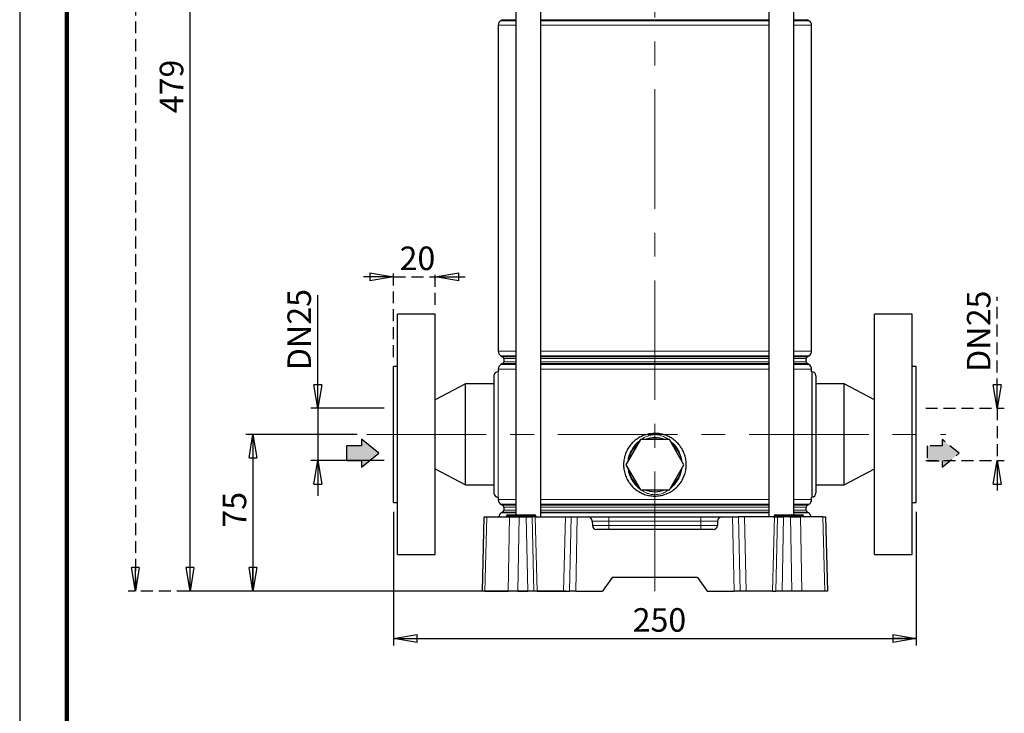
# Model space of a CAD drawing. Units: millimetres. Extents: x -4 to 213, y 0 to 297.
# Drawn here: x 0 to 105, y 113 to 187 of the extents above; entities that cross this region are included whole.
import ezdxf

# ---------------------------------------------------------------- set-up
doc = ezdxf.new("R2010")
doc.units = ezdxf.units.MM
doc.linetypes.add('CENTERX2', pattern=[20.32, 12.7, -2.54, 2.54, -2.54])
doc.linetypes.add('HIDDEN', pattern=[1.905, 1.27, -0.635])
doc.layers.add('FORMAT', color=7, linetype='Continuous')
doc.layers.add('TRATTEGGIO', color=7, linetype='HIDDEN')
doc.styles.add('SLDTEXTSTYLE0', font='TXT', dxfattribs={"width": 0.605})
doc.dimstyles.new('SLDDIMSTYLE0', dxfattribs={"dimtxt": 2.5, "dimasz": 2.5, "dimexe": 0, "dimexo": 0.0625, "dimtad": 1, "dimdec": 0, "dimlfac": 4.5, "dimrnd": 1e-09, "dimzin": 12, "dimdsep": 46, "dimtxsty": 'SLDTEXTSTYLE0', "dimblk1": 'CLOSED', "dimblk2": 'CLOSED', "dimsah": 1, "dimcen": 0.09, "dimadec": 0, "dimazin": 3, "dimtfac": 1, "dimtdec": 0, "dimtofl": 0, "dimtmove": 0, "dimatfit": 3, "dimldrblk": 'CLOSED', "dimfxl": 0, "dimfrac": 2, "dimtolj": 1, "dimtzin": 12, "dimarcsym": 0})
doc.dimstyles.new('SLDDIMSTYLE1', dxfattribs={"dimtxt": 2.5, "dimasz": 2.5, "dimexe": 0, "dimexo": 0.0625, "dimtad": 1, "dimlfac": 4.5, "dimrnd": 1e-09, "dimzin": 12, "dimdsep": 46, "dimtxsty": 'SLDTEXTSTYLE0', "dimblk1": 'CLOSED', "dimblk2": 'CLOSED', "dimsah": 1, "dimcen": 0.09, "dimadec": 0, "dimazin": 3, "dimtfac": 1, "dimtofl": 0, "dimtmove": 0, "dimatfit": 3, "dimldrblk": 'CLOSED', "dimfxl": 0, "dimfrac": 2, "dimtolj": 1, "dimtzin": 12, "dimarcsym": 0})
doc.dimstyles.new('SLDDIMSTYLE2', dxfattribs={"dimtxt": 2.5, "dimasz": 2.5, "dimexe": 0, "dimexo": 0.0625, "dimtad": 1, "dimdec": 1, "dimlfac": 4.5, "dimrnd": 1e-09, "dimzin": 12, "dimdsep": 46, "dimtxsty": 'SLDTEXTSTYLE0', "dimblk1": 'CLOSED', "dimblk2": 'CLOSED', "dimsah": 1, "dimcen": 0.09, "dimadec": 0, "dimazin": 3, "dimtfac": 1, "dimtdec": 1, "dimtmove": 0, "dimatfit": 0, "dimldrblk": 'CLOSED', "dimfxl": 0, "dimfrac": 2, "dimtolj": 1, "dimtzin": 12, "dimarcsym": 0})
doc.dimstyles.new('SLDDIMSTYLE3', dxfattribs={"dimtxt": 2.5, "dimasz": 2.5, "dimexe": 0, "dimexo": 0.0625, "dimtad": 1, "dimlfac": 4.5, "dimrnd": 1e-09, "dimzin": 12, "dimdsep": 46, "dimtxsty": 'SLDTEXTSTYLE0', "dimblk1": 'CLOSED', "dimblk2": 'CLOSED', "dimsah": 1, "dimcen": 0.09, "dimadec": 0, "dimazin": 3, "dimtfac": 1, "dimtmove": 0, "dimatfit": 0, "dimldrblk": 'CLOSED', "dimfxl": 0, "dimfrac": 2, "dimtolj": 1, "dimtzin": 12, "dimarcsym": 0})

# ---------------------------------------------------------------- blocks, each defined once
blk = doc.blocks.new('_Closed')
at = {"color": 0, "linetype": 'ByBlock', "lineweight": -2}
for p, q in [((-1, 0.166667), (0, 0)), ((-1, 0.166667), (-1, -0.166667)), ((0, 0), (-1, -0.166667)), ((0, 0), (-1, 0))]:
    blk.add_line(p, q, dxfattribs=at)
blk = doc.blocks.new('_D')
at = {"layer": 'FORMAT'}
for p, q in [((44.27, 232.62), (17.35, 232.62)), ((18.1, 126.29), (18.1, 232.62)), ((58.08, 126.29), (17.35, 126.29))]:
    blk.add_line(p, q, dxfattribs=at)
at = {"layer": 'FORMAT', "xscale": 2.5, "yscale": 2.5}
for p, rotation in [((18.1, 232.62), 90.0000000000004), ((18.1, 126.29), 270.0000000000004)]:
    blk.add_blockref('_Closed', p, dxfattribs=dict(at, rotation=rotation))
at = {"layer": 'FORMAT', "insert": (14.88, 177.1), "char_height": 2.5, "attachment_point": 1, "rotation": 90, "style": 'SLDTEXTSTYLE0'}
blk.add_mtext('479', dxfattribs=at)
blk = doc.blocks.new('_D_1')
at = {"layer": 'FORMAT'}
for p, q in [((35.87, 142.95), (24.04, 142.95)), ((24.79, 142.95), (24.79, 126.29)), ((52.99, 126.29), (24.04, 126.29))]:
    blk.add_line(p, q, dxfattribs=at)
at = {"layer": 'FORMAT', "xscale": 2.5, "yscale": 2.5}
for p, rotation in [((24.79, 142.95), 90.0000000000004), ((24.79, 126.29), 270.0000000000004)]:
    blk.add_blockref('_Closed', p, dxfattribs=dict(at, rotation=rotation))
at = {"layer": 'FORMAT', "insert": (21.57, 133.05), "char_height": 2.5, "attachment_point": 1, "rotation": 90, "style": 'SLDTEXTSTYLE0'}
blk.add_mtext('75', dxfattribs=at)
blk = doc.blocks.new('_D_2')
at = {"layer": 'FORMAT'}
for p, q in [((39.72, 134.73), (39.72, 120.51)), ((95.27, 134.73), (95.27, 120.51)), ((39.72, 121.26), (95.27, 121.26))]:
    blk.add_line(p, q, dxfattribs=at)
at = {"layer": 'FORMAT', "xscale": 2.5, "yscale": 2.5, "rotation": 180.0000000000004}
blk.add_blockref('_Closed', (39.72, 121.26), dxfattribs=at)
at = {"layer": 'FORMAT', "xscale": 2.5, "yscale": 2.5}
blk.add_blockref('_Closed', (95.27, 121.26), dxfattribs=at)
at = {"layer": 'FORMAT', "insert": (65.14, 124.48), "char_height": 2.5, "attachment_point": 1, "style": 'SLDTEXTSTYLE0'}
blk.add_mtext('250', dxfattribs=at)
blk = doc.blocks.new('_D_3')
at = {"layer": 'FORMAT'}
for p, q in [((31.68, 145.73), (31.68, 157.76)), ((38.72, 145.73), (30.93, 145.73)), ((31.68, 145.73), (31.68, 140.17)), ((38.72, 140.17), (30.93, 140.17)), ((31.68, 140.17), (31.68, 136.42))]:
    blk.add_line(p, q, dxfattribs=at)
at = {"layer": 'FORMAT', "xscale": 2.5, "yscale": 2.5}
for p, rotation in [((31.68, 145.73), 270.0000000000004), ((31.68, 140.17), 90.0000000000004)]:
    blk.add_blockref('_Closed', p, dxfattribs=dict(at, rotation=rotation))
at = {"layer": 'FORMAT', "char_height": 2.5, "attachment_point": 1, "rotation": 90, "style": 'SLDTEXTSTYLE0'}
for s, insert in [('25', (28.45, 154.62)), ('DN', (28.45, 149.78))]:
    blk.add_mtext(s, dxfattribs=dict(at, insert=insert))
blk = doc.blocks.new('_D_4')
at = {"layer": 'TRATTEGGIO'}
for p, q in [((103.87, 145.73), (103.87, 157.58)), ((96.27, 145.73), (104.62, 145.73)), ((103.87, 145.73), (103.87, 140.17)), ((96.27, 140.17), (104.62, 140.17)), ((103.87, 140.17), (103.87, 136.42))]:
    blk.add_line(p, q, dxfattribs=at)
at = {"layer": 'TRATTEGGIO', "xscale": 2.5, "yscale": 2.5}
for p, rotation in [((103.87, 145.73), 270.0000000000004), ((103.87, 140.17), 90.0000000000004)]:
    blk.add_blockref('_Closed', p, dxfattribs=dict(at, rotation=rotation))
at = {"layer": 'TRATTEGGIO', "char_height": 2.5, "attachment_point": 1, "rotation": 90, "style": 'SLDTEXTSTYLE0'}
for s, insert in [('25', (100.65, 154.45)), ('DN', (100.65, 149.6))]:
    blk.add_mtext(s, dxfattribs=dict(at, insert=insert))
blk = doc.blocks.new('_D_5')
at = {"layer": 'TRATTEGGIO'}
for p, q in [((39.72, 151.17), (39.72, 160.45)), ((44.16, 156.73), (44.16, 160.45)), ((39.72, 159.7), (35.97, 159.7)), ((39.72, 159.7), (44.16, 159.7)), ((44.16, 159.7), (47.91, 159.7))]:
    blk.add_line(p, q, dxfattribs=at)
at = {"layer": 'TRATTEGGIO', "xscale": 2.5, "yscale": 2.5}
blk.add_blockref('_Closed', (39.72, 159.7), dxfattribs=at)
at = {"layer": 'TRATTEGGIO', "xscale": 2.5, "yscale": 2.5, "rotation": 180.0000000000004}
blk.add_blockref('_Closed', (44.16, 159.7), dxfattribs=at)
at = {"layer": 'TRATTEGGIO', "insert": (40.37, 162.92), "char_height": 2.5, "attachment_point": 1, "style": 'SLDTEXTSTYLE0'}
blk.add_mtext('20', dxfattribs=at)
blk = doc.blocks.new('_D_6')
at = {"layer": 'TRATTEGGIO'}
for p, q in [((55.16, 289.73), (11.54, 289.73)), ((12.29, 289.73), (12.29, 126.29)), ((48.43, 126.29), (11.54, 126.29))]:
    blk.add_line(p, q, dxfattribs=at)
at = {"layer": 'TRATTEGGIO', "xscale": 2.5, "yscale": 2.5}
for p, rotation in [((12.29, 289.73), 90.0000000000004), ((12.29, 126.29), 270.0000000000004)]:
    blk.add_blockref('_Closed', p, dxfattribs=dict(at, rotation=rotation))
at = {"layer": 'TRATTEGGIO', "insert": (9.07, 205.66), "char_height": 2.5, "attachment_point": 1, "rotation": 90, "style": 'SLDTEXTSTYLE0'}
blk.add_mtext('736', dxfattribs=at)

msp = doc.modelspace()

# ---------------------------------------------------------------- hatches: boundary and pattern name
at = {"linetype": 'Continuous'}
for points in [[(34.7422, 140.165), (36.3359, 140.165), (36.3359, 139.486), (38.1485, 140.9587), (36.3359, 142.4314), (36.3359, 141.7524), (34.7422, 141.7524)], [(96.4213, 141.7413), (96.4213, 140.1539), (98.015, 140.1539), (98.015, 139.4749), (99.8275, 140.9476), (98.015, 142.4204), (98.015, 141.7413)]]:
    msp.add_hatch(color=3, dxfattribs=at).paths.add_polyline_path(points, flags=0)

# ---------------------------------------------------------------- linework, layer by layer
at = {"color": 7, "linetype": 'Continuous', "lineweight": 25}
for p, q in [((0, 297), (0, 0)), ((52.7253, 206.0633), (52.7253, 134.3966)), ((55.3919, 134.1744), (55.3919, 206.0633)), ((79.5953, 206.0633), (79.5953, 134.1744)), ((82.262, 134.3966), (82.262, 206.0633)), ((50.8492, 186.4456), (50.8492, 151.7921)), ((51.3158, 187.0358), (51.127, 186.9268)), ((83.8603, 186.9268), (83.6714, 187.0358)), ((84.1381, 151.7921), (84.1381, 186.4456)), ((44.1603, 155.73), (40.1603, 155.73)), ((40.1603, 130.1744), (40.1603, 155.73)), ((44.1603, 130.1744), (44.1603, 155.73)), ((94.827, 155.73), (90.827, 155.73)), ((90.827, 130.1744), (90.827, 155.73)), ((94.827, 130.1744), (94.827, 155.73)), ((51.127, 151.3109), (51.3158, 151.2019)), ((51.427, 151.0094), (51.427, 150.6727)), ((83.5603, 150.6727), (83.5603, 151.0094)), ((83.6714, 151.2019), (83.8603, 151.3109)), ((40.1603, 150.1744), (39.7158, 150.1744)), ((39.7158, 135.73), (39.7158, 150.1744)), ((50.8492, 149.6189), (50.827, 149.6189)), ((50.8492, 149.8901), (50.8492, 149.6189)), ((51.3158, 150.4803), (51.127, 150.3712)), ((83.8603, 150.3712), (83.6714, 150.4803)), ((84.1381, 149.6189), (84.1381, 149.8901)), ((84.1603, 149.6189), (84.1603, 136.2855)), ((95.2714, 150.1744), (94.827, 150.1744)), ((95.2714, 135.73), (95.2714, 150.1744)), ((50.3825, 149.1744), (50.3825, 136.73)), ((84.6047, 149.1744), (84.6047, 136.73)), ((47.3825, 148.3189), (44.1603, 146.6246)), ((50.3825, 148.3189), (47.3825, 148.3189)), ((47.3825, 137.5855), (47.3825, 148.3189)), ((87.6047, 148.3189), (84.6047, 148.3189)), ((90.827, 146.6246), (87.6047, 148.3189)), ((87.6047, 137.5855), (87.6047, 148.3189)), ((65.954, 142.3966), (64.4144, 139.73)), ((69.0332, 142.3966), (65.954, 142.3966)), ((70.5728, 139.73), (69.0332, 142.3966)), ((44.1603, 139.2798), (47.3825, 137.5855)), ((64.4144, 139.73), (65.954, 137.0633)), ((69.0332, 137.0633), (70.5728, 139.73)), ((87.6047, 137.5855), (90.827, 139.2798)), ((47.3825, 137.5855), (50.3825, 137.5855)), ((65.954, 137.0633), (69.0332, 137.0633)), ((84.6047, 137.5855), (87.6047, 137.5855)), ((50.827, 136.2855), (50.8492, 136.2855)), ((50.8492, 136.2855), (50.8492, 136.0143)), ((84.1381, 136.0143), (84.1381, 136.296)), ((39.7158, 135.73), (40.1603, 135.73)), ((51.127, 135.5332), (51.3158, 135.4241)), ((51.427, 135.2317), (51.427, 134.8949)), ((83.5603, 134.8949), (83.5603, 135.2317)), ((83.6714, 135.4241), (83.8603, 135.5332)), ((94.827, 135.73), (95.2714, 135.73)), ((49.1603, 126.2855), (49.3669, 134.1744)), ((49.3669, 134.1744), (49.6348, 134.1744)), ((49.6348, 134.1744), (52.0316, 134.1744)), ((51.3158, 134.7025), (51.1825, 134.6255)), ((51.7139, 134.2836), (51.7139, 134.2875)), ((51.825, 134.3966), (51.9381, 134.3966)), ((51.9381, 134.3966), (53.2714, 134.3966)), ((52.0316, 134.1744), (53.0753, 134.1744)), ((53.0753, 134.1744), (53.8239, 134.1744)), ((53.2714, 134.3966), (53.6028, 134.3966)), ((53.4916, 134.2836), (53.4917, 134.2875)), ((53.6028, 134.3966), (53.6668, 134.3966)), ((53.6668, 134.3966), (54.7335, 134.3966)), ((53.8239, 134.1744), (54.4706, 134.1744)), ((54.7805, 134.1744), (54.4706, 134.1744)), ((54.7335, 134.3966), (54.74, 134.3966)), ((54.7805, 134.1744), (57.9845, 134.1744)), ((54.8512, 134.2836), (54.8511, 134.2875)), ((57.9845, 134.1744), (58.5992, 134.1744)), ((58.5992, 134.1744), (59.2458, 134.1744)), ((59.2458, 134.1744), (60.394, 134.1744)), ((60.394, 134.1744), (62.6047, 134.1744)), ((62.6047, 134.1744), (72.3825, 134.1744)), ((72.3825, 134.1744), (74.5932, 134.1744)), ((74.5932, 134.1744), (75.7414, 134.1744)), ((75.7414, 134.1744), (76.3881, 134.1744)), ((77.0028, 134.1744), (76.3881, 134.1744)), ((80.2067, 134.1744), (77.0028, 134.1744)), ((80.1583, 134.2836), (80.1584, 134.2875)), ((80.2067, 134.1744), (80.5167, 134.1744)), ((80.2695, 134.3966), (80.3825, 134.3966)), ((80.3825, 134.3966), (81.7158, 134.3966)), ((80.5167, 134.1744), (81.1633, 134.1744)), ((81.9119, 134.1744), (81.1633, 134.1744)), ((81.7158, 134.3966), (82.0473, 134.3966)), ((81.9119, 134.1744), (82.9557, 134.1744)), ((81.9361, 134.2836), (81.9362, 134.2875)), ((82.0473, 134.3966), (82.1112, 134.3966)), ((82.1112, 134.3966), (83.1779, 134.3966)), ((85.3524, 134.1744), (82.9557, 134.1744)), ((83.1779, 134.3966), (83.1844, 134.3966)), ((83.2956, 134.2836), (83.2955, 134.2875)), ((83.8047, 134.6255), (83.6714, 134.7025)), ((85.3524, 134.1744), (85.6204, 134.1744)), ((85.6204, 134.1744), (85.827, 126.2855)), ((60.8383, 133.7416), (60.8505, 133.2739)), ((74.149, 133.7416), (74.1367, 133.2739)), ((73.6924, 132.8411), (61.2948, 132.8411)), ((40.1603, 130.1744), (44.1603, 130.1744)), ((90.827, 130.1744), (94.827, 130.1744)), ((62.9495, 127.73), (61.9381, 126.2855)), ((72.0378, 127.73), (62.9495, 127.73)), ((72.0378, 127.73), (73.0492, 126.2855)), ((49.4282, 126.2855), (49.1603, 126.2855)), ((49.4282, 126.2855), (51.8869, 126.2855)), ((52.9307, 126.2855), (51.8869, 126.2855)), ((52.9307, 126.2855), (53.9853, 126.2855)), ((54.632, 126.2855), (53.9853, 126.2855)), ((54.981, 126.2855), (54.632, 126.2855)), ((54.981, 126.2855), (57.784, 126.2855)), ((57.784, 126.2855), (58.4378, 126.2855)), ((59.0844, 126.2855), (58.4378, 126.2855)), ((59.0844, 126.2855), (61.9381, 126.2855)), ((73.0492, 126.2855), (75.9028, 126.2855)), ((76.5495, 126.2855), (75.9028, 126.2855)), ((77.2032, 126.2855), (76.5495, 126.2855)), ((80.0063, 126.2855), (77.2032, 126.2855)), ((80.0063, 126.2855), (80.3553, 126.2855)), ((81.0019, 126.2855), (80.3553, 126.2855)), ((82.0566, 126.2855), (81.0019, 126.2855)), ((83.1003, 126.2855), (82.0566, 126.2855)), ((85.559, 126.2855), (83.1003, 126.2855)), ((85.827, 126.2855), (85.559, 126.2855))]:
    msp.add_line(p, q, dxfattribs=at)
at = {"color": 7, "linetype": 'Continuous', "lineweight": 140}
msp.add_line((5, 292), (5, 5), dxfattribs=at)
at = {"color": 8, "linetype": 'Continuous', "lineweight": 18}
for p, q in [((52.7253, 186.4456), (50.8492, 186.4456)), ((51.127, 186.9268), (52.7253, 186.9268)), ((52.7253, 187.0358), (51.3158, 187.0358)), ((67.4936, 187.0358), (55.3919, 187.0358)), ((55.3919, 186.9268), (79.5953, 186.9268)), ((79.5953, 186.4456), (55.3919, 186.4456)), ((79.5953, 187.0358), (67.4936, 187.0358)), ((83.6714, 187.0358), (82.262, 187.0358)), ((82.262, 186.9268), (83.8603, 186.9268)), ((84.1381, 186.4456), (82.262, 186.4456)), ((50.8492, 151.7921), (52.7253, 151.7921)), ((55.3919, 151.7921), (79.5953, 151.7921)), ((82.262, 151.7921), (84.1381, 151.7921)), ((52.7253, 151.3109), (51.127, 151.3109)), ((51.3158, 151.2019), (52.7253, 151.2019)), ((52.7253, 151.0094), (51.427, 151.0094)), ((51.427, 150.6727), (52.7253, 150.6727)), ((67.4936, 151.3109), (55.3919, 151.3109)), ((55.3919, 151.2019), (79.5953, 151.2019)), ((67.4936, 151.0094), (55.3919, 151.0094)), ((55.3919, 150.6727), (67.4936, 150.6727)), ((79.5953, 151.3109), (67.4936, 151.3109)), ((79.5953, 151.0094), (67.4936, 151.0094)), ((67.4936, 150.6727), (79.5953, 150.6727)), ((83.8603, 151.3109), (82.262, 151.3109)), ((82.262, 151.2019), (83.6714, 151.2019)), ((83.5603, 151.0094), (82.262, 151.0094)), ((82.262, 150.6727), (83.5603, 150.6727)), ((50.827, 149.6189), (50.827, 136.2855)), ((52.7253, 149.8901), (50.8492, 149.8901)), ((51.127, 150.3712), (52.7253, 150.3712)), ((52.7253, 150.4803), (51.3158, 150.4803)), ((67.4936, 150.4803), (55.3919, 150.4803)), ((55.3919, 150.3712), (79.5953, 150.3712)), ((79.5953, 149.8901), (55.3919, 149.8901)), ((79.5953, 150.4803), (67.4936, 150.4803)), ((83.6714, 150.4803), (82.262, 150.4803)), ((82.262, 150.3712), (83.8603, 150.3712)), ((84.1381, 149.8901), (82.262, 149.8901)), ((50.8492, 136.0143), (52.7253, 136.0143)), ((55.3919, 136.0143), (79.5953, 136.0143)), ((82.262, 136.0143), (84.1381, 136.0143)), ((52.7253, 135.5332), (51.127, 135.5332)), ((51.3158, 135.4241), (52.7253, 135.4241)), ((52.7253, 135.2317), (51.427, 135.2317)), ((67.4936, 135.5332), (55.3919, 135.5332)), ((55.3919, 135.4241), (79.5953, 135.4241)), ((67.4936, 135.2317), (55.3919, 135.2317)), ((79.5953, 135.5332), (67.4936, 135.5332)), ((79.5953, 135.2317), (67.4936, 135.2317)), ((83.8603, 135.5332), (82.262, 135.5332)), ((82.262, 135.4241), (83.6714, 135.4241)), ((83.5603, 135.2317), (82.262, 135.2317)), ((49.6348, 134.1744), (49.4282, 126.2855)), ((51.1825, 134.6255), (52.7253, 134.6255)), ((52.7253, 134.7025), (51.3158, 134.7025)), ((51.427, 134.8949), (52.7253, 134.8949)), ((51.9381, 134.2875), (51.7139, 134.2875)), ((51.7139, 134.2836), (51.9381, 134.2836)), ((51.8869, 126.2855), (52.0316, 134.1744)), ((51.9381, 134.2875), (51.9381, 134.3966)), ((51.9381, 134.2836), (51.9381, 134.2875)), ((53.2714, 134.2875), (51.9381, 134.2875)), ((51.9381, 134.1744), (51.9381, 134.2836)), ((51.9381, 134.2836), (53.2714, 134.2836)), ((53.0753, 134.1744), (52.9307, 126.2855)), ((53.2714, 134.3966), (53.2714, 134.2875)), ((53.2714, 134.2836), (53.2714, 134.2875)), ((53.4917, 134.2875), (53.2714, 134.2875)), ((53.2714, 134.2836), (53.4916, 134.2836)), ((53.2714, 134.2836), (53.2714, 134.1744)), ((53.4916, 134.2836), (53.7574, 134.2836)), ((53.7573, 134.2875), (53.4917, 134.2875)), ((53.7574, 134.2836), (53.7573, 134.2875)), ((54.824, 134.2875), (53.7573, 134.2875)), ((53.7574, 134.2836), (54.8241, 134.2836)), ((53.9853, 126.2855), (53.8239, 134.1744)), ((54.4706, 134.1744), (54.632, 126.2855)), ((54.7805, 134.1744), (54.981, 126.2855)), ((54.8241, 134.2836), (54.824, 134.2875)), ((54.8511, 134.2875), (54.824, 134.2875)), ((54.8241, 134.2836), (54.8512, 134.2836)), ((55.3919, 134.8949), (67.4936, 134.8949)), ((67.4936, 134.7025), (55.3919, 134.7025)), ((55.3919, 134.6255), (79.5953, 134.6255)), ((57.9845, 134.1744), (57.784, 126.2855)), ((58.4378, 126.2855), (58.5992, 134.1744)), ((59.2458, 134.1744), (59.0844, 126.2855)), ((62.6047, 134.1744), (62.6047, 133.7416)), ((67.4936, 134.8949), (79.5953, 134.8949)), ((79.5953, 134.7025), (67.4936, 134.7025)), ((72.3825, 134.1744), (72.3825, 133.7416)), ((75.9028, 126.2855), (75.7414, 134.1744)), ((76.3881, 134.1744), (76.5495, 126.2855)), ((77.0028, 134.1744), (77.2032, 126.2855)), ((80.2067, 134.1744), (80.0063, 126.2855)), ((80.1583, 134.2836), (80.3825, 134.2836)), ((80.3825, 134.2875), (80.1584, 134.2875)), ((80.3553, 126.2855), (80.5167, 134.1744)), ((80.3825, 134.2875), (80.3825, 134.3966)), ((80.3825, 134.2836), (80.3825, 134.2875)), ((81.7158, 134.2875), (80.3825, 134.2875)), ((80.3825, 134.1744), (80.3825, 134.2836)), ((80.3825, 134.2836), (81.7158, 134.2836)), ((81.1633, 134.1744), (81.0019, 126.2855)), ((81.7158, 134.3966), (81.7158, 134.2875)), ((81.7158, 134.2836), (81.7158, 134.2875)), ((81.9362, 134.2875), (81.7158, 134.2875)), ((81.7158, 134.2836), (81.9361, 134.2836)), ((81.7158, 134.2836), (81.7158, 134.1744)), ((82.0566, 126.2855), (81.9119, 134.1744)), ((81.9361, 134.2836), (82.2018, 134.2836)), ((82.2018, 134.2875), (81.9362, 134.2875)), ((82.2018, 134.2836), (82.2018, 134.2875)), ((83.2684, 134.2875), (82.2018, 134.2875)), ((82.2018, 134.2836), (83.2685, 134.2836)), ((82.262, 134.8949), (83.5603, 134.8949)), ((83.6714, 134.7025), (82.262, 134.7025)), ((82.262, 134.6255), (83.8047, 134.6255)), ((82.9557, 134.1744), (83.1003, 126.2855)), ((83.2685, 134.2836), (83.2684, 134.2875)), ((83.2955, 134.2875), (83.2684, 134.2875)), ((83.2685, 134.2836), (83.2956, 134.2836)), ((85.559, 126.2855), (85.3524, 134.1744)), ((62.6047, 133.7416), (60.8383, 133.7416)), ((60.8505, 133.2739), (62.6047, 133.2739)), ((62.6047, 133.2739), (62.6047, 133.7416)), ((72.3825, 133.7416), (62.6047, 133.7416)), ((62.6047, 133.2739), (62.6047, 132.8411)), ((62.6047, 133.2739), (72.3825, 133.2739)), ((74.149, 133.7416), (72.3825, 133.7416)), ((72.3825, 133.2739), (72.3825, 133.7416)), ((72.3825, 133.2739), (74.1367, 133.2739)), ((72.3825, 133.2739), (72.3825, 132.8411))]:
    msp.add_line(p, q, dxfattribs=at)
at = {"color": 7, "linetype": 'Continuous', "lineweight": 25}
for centre, radius, start, end in [((51.4047, 186.4456), 0.5556, 120, 180), ((83.5825, 186.4456), 0.5556, 0, 60), ((51.4047, 151.7921), 0.5556, 180, 240), ((83.5825, 151.7921), 0.5556, 300, 0), ((51.2047, 151.0094), 0.2222, 0, 60), ((51.2047, 150.6727), 0.2222, 300, 0), ((83.7825, 151.0094), 0.2222, 120, 180), ((83.7825, 150.6727), 0.2222, 180, 240), ((50.827, 149.1744), 0.4444, 90, 180), ((51.4047, 149.8901), 0.5556, 120, 180), ((83.5825, 149.8901), 0.5556, 0, 60), ((84.1603, 149.1744), 0.4444, 0, 90), ((67.4936, 139.73), 2.8667, 68.471096, 111.528904), ((67.4936, 139.73), 2.8667, 128.471096, 171.528904), ((67.4936, 139.73), 2.8667, 8.471096, 51.528904), ((67.4936, 139.73), 2.8667, 188.471096, 231.528904), ((67.4936, 139.73), 2.8667, 308.471096, 351.528904), ((67.4936, 139.73), 2.8667, 248.471096, 291.528904), ((50.827, 136.73), 0.4444, 180, 270), ((51.4047, 136.0143), 0.5556, 180, 240), ((83.5825, 136.0143), 0.5556, 300, 0), ((84.1603, 136.73), 0.4444, 270, 0), ((51.2047, 135.2317), 0.2222, 0, 60), ((83.7825, 135.2317), 0.2222, 120, 180), ((51.4603, 134.1444), 0.5556, 120, 176.901107), ((51.2047, 134.8949), 0.2222, 300, 0), ((51.6028, 134.2855), 0.1111, 270, 359), ((51.825, 134.2855), 0.1111, 90, 179), ((53.3806, 134.2855), 0.1111, 270, 359), ((53.6028, 134.2855), 0.1111, 90, 179), ((54.74, 134.2855), 0.1111, 1, 90), ((54.9622, 134.2855), 0.1111, 181, 270), ((60.394, 133.73), 0.4444, 1.5, 90), ((74.5932, 133.73), 0.4444, 90, 178.5), ((80.0472, 134.2855), 0.1111, 270, 359), ((80.2695, 134.2855), 0.1111, 90, 179), ((81.825, 134.2855), 0.1111, 270, 359), ((82.0473, 134.2855), 0.1111, 90, 179), ((83.1844, 134.2855), 0.1111, 1, 90), ((83.4067, 134.2855), 0.1111, 181, 270), ((83.7825, 134.8949), 0.2222, 180, 240), ((83.527, 134.1444), 0.5556, 3.098893, 60), ((61.2948, 133.2855), 0.4444, 181.5, 270), ((73.6924, 133.2855), 0.4444, 270, 358.5)]:
    msp.add_arc(centre, radius, start, end, dxfattribs=at)
at = {"color": 8, "linetype": 'Continuous', "lineweight": 18}
for centre, start, end in [((53.6556, 134.2952), 355.629763, 83.708382), ((53.8591, 134.2758), 175.629763, 263.708382), ((54.7223, 134.2952), 355.629763, 83.708382), ((54.9258, 134.2758), 175.629763, 263.708382), ((82.1001, 134.2952), 355.629763, 83.708382), ((82.3036, 134.2758), 175.629763, 263.708382), ((83.1667, 134.2952), 355.629763, 83.708382), ((83.3702, 134.2758), 175.629763, 263.708382)]:
    msp.add_arc(centre, 0.102, start, end, dxfattribs=at)
at = {"color": 7, "linetype": 'Continuous', "lineweight": 25}
msp.add_open_spline([(67.4936, 143.0633), (67.679, 143.0542), (68.0496, 143.0359), (68.5898, 142.8934), (69.0981, 142.6689), (69.564, 142.3624), (69.9728, 141.9807), (70.316, 141.5338), (70.5787, 141.0325), (70.7548, 140.4943), (70.8357, 139.9357), (70.8241, 139.3764), (70.7184, 138.8305), (70.5271, 138.3111), (70.251, 137.8309), (69.8983, 137.3987), (69.4748, 137.0303), (68.9928, 136.7346), (68.466, 136.5256), (67.9138, 136.4069), (67.3522, 136.3848), (66.7995, 136.4537), (66.2687, 136.6142), (65.7711, 136.858), (65.3203, 137.1829), (64.9251, 137.5803), (64.6016, 138.0419), (64.3575, 138.5531), (64.2051, 139.0986), (64.1451, 139.658), (64.1811, 140.2161), (64.3059, 140.7566), (64.5195, 141.2671), (64.8134, 141.7381), (65.1844, 142.1546), (65.6227, 142.5086), (66.1174, 142.7815), (66.7402, 143.0094), (67.2117, 143.0431), (67.4936, 143.0633)], degree=3, knots=[0, 0, 0, 0, 0.02648586, 0.05297316, 0.07944322, 0.1059154, 0.13270901, 0.15950219, 0.18654085, 0.21357687, 0.24025648, 0.26693545, 0.29320969, 0.31948606, 0.34594094, 0.37239736, 0.39933258, 0.42626635, 0.45324248, 0.48021629, 0.50673635, 0.5332568, 0.55953721, 0.58581986, 0.61242602, 0.63903296, 0.66604767, 0.69306021, 0.71993001, 0.74679798, 0.77317568, 0.79955474, 0.82586898, 0.85218541, 0.87895336, 0.90572102, 0.93276179, 0.95980005, 1, 1, 1, 1], dxfattribs=at)
at = {"color": 8, "linetype": 'Continuous', "lineweight": 18}
for points, knots in [([(65.8976, 142.2989), (65.7802, 142.204), (65.5237, 141.9967), (65.2017, 141.6004), (64.9229, 141.1487), (64.7346, 140.6625), (64.6334, 140.3159), (64.6254, 140.1317), (64.6248, 140.1189)], [0, 0, 0, 0, 0.17446795, 0.38118149, 0.58785476, 0.78650973, 0.98509191, 1, 1, 1, 1]), ([(68.9636, 142.3966), (68.8523, 142.4726), (68.6049, 142.6415), (68.1163, 142.8491), (67.546, 142.9582), (66.9715, 142.874), (66.4701, 142.6905), (66.1732, 142.4974), (66.0181, 142.3966)], [0, 0, 0, 0, 0.12713564, 0.28265857, 0.49911842, 0.66605949, 0.82559526, 1, 1, 1, 1]), ([(70.3631, 140.0932), (70.338, 140.2571), (70.2832, 140.6143), (70.07, 141.1313), (69.7112, 141.7432), (69.3281, 142.0846), (69.0917, 142.2953)], [0, 0, 0, 0, 0.19022839, 0.41441114, 0.63870447, 1, 1, 1, 1]), ([(64.633, 139.3513), (64.6433, 139.2526), (64.6739, 138.9592), (64.8412, 138.4932), (65.1055, 137.9902), (65.4452, 137.5615), (65.7102, 137.2853), (65.8782, 137.17), (65.9017, 137.154)], [0, 0, 0, 0, 0.1140276, 0.33886705, 0.56382689, 0.76556928, 0.96731167, 1, 1, 1, 1]), ([(69.0963, 137.1726), (69.2542, 137.3033), (69.5484, 137.5468), (69.8809, 137.9987), (70.1314, 138.4605), (70.2987, 138.9207), (70.3422, 139.2277), (70.3614, 139.3638)], [0, 0, 0, 0, 0.23577906, 0.43924827, 0.64266556, 0.84160672, 1, 1, 1, 1]), ([(66.0312, 137.0633), (66.1041, 137.0096), (66.3152, 136.8541), (66.677, 136.6899), (67.0959, 136.56), (67.3611, 136.5436), (67.4936, 136.5354)], [0, 0, 0, 0, 0.1717292, 0.49713847, 0.74881541, 1, 1, 1, 1]), ([(67.4936, 136.5354), (67.7131, 136.5579), (68.0906, 136.5967), (68.5831, 136.8091), (68.8433, 136.9795), (68.9713, 137.0633)], [0, 0, 0, 0, 0.41349918, 0.711388716, 1, 1, 1, 1])]:
    msp.add_open_spline(points, degree=3, knots=knots, dxfattribs=at)
at = {"layer": 'FORMAT'}
for p, q in [((38.1485, 140.9587), (36.3359, 142.4314)), ((36.3359, 142.4314), (36.3359, 141.7524)), ((36.3359, 141.7524), (34.7422, 141.7524)), ((34.7422, 141.7524), (34.7422, 140.165)), ((36.3359, 139.486), (38.1485, 140.9587)), ((34.7422, 140.165), (36.3359, 140.165)), ((36.3359, 140.165), (36.3359, 139.486))]:
    msp.add_line(p, q, dxfattribs=at)
at = {"layer": 'FORMAT', "linetype": 'CENTERX2', "lineweight": 18}
msp.add_line((36.8732, 142.9522), (98.392, 142.9522), dxfattribs=at)
at = {"layer": 'TRATTEGGIO', "linetype": 'CENTERX2', "lineweight": 18}
msp.add_line((67.4936, 126.2958), (67.4936, 290.5942), dxfattribs=at)
at = {"layer": 'TRATTEGGIO'}
for p, q in [((98.015, 142.4204), (98.015, 141.7413)), ((99.8275, 140.9476), (98.015, 142.4204)), ((98.015, 141.7413), (96.4213, 141.7413)), ((96.4213, 141.7413), (96.4213, 140.1539)), ((98.015, 139.4749), (99.8275, 140.9476)), ((96.4213, 140.1539), (98.015, 140.1539)), ((98.015, 140.1539), (98.015, 139.4749))]:
    msp.add_line(p, q, dxfattribs=at)

# ---------------------------------------------------------------- dimensions: what is measured, and where the dimension line sits
at = {"layer": 'FORMAT'}
for base, p1, p2, dimstyle, picture, middle in [((18.09918, 232.61885), (59.08443, 126.28552), (45.2714, 232.61885), 'SLDDIMSTYLE0', '_D', (18.09918, 179.45218)), ((24.7913, 126.2855), (36.8732, 142.9522), (53.9853, 126.2855), 'SLDDIMSTYLE1', '_D_1', (24.7913, 134.6189))]:
    dim = msp.add_linear_dim(base=base, p1=p1, p2=p2, angle=90, dimstyle=dimstyle, dxfattribs=at)
    dim.commit()
    dim.dimension.update_dxf_attribs({"geometry": picture, "text_midpoint": middle, "dimtype": 160})
dim = msp.add_linear_dim(base=(31.6765, 140.1744), p1=(39.7158, 145.73), p2=(39.7158, 140.1744), angle=90, text='DN <>', dimstyle='SLDDIMSTYLE2', dxfattribs=at)
dim.commit()
dim.dimension.update_dxf_attribs({"geometry": '_D_3', "text_midpoint": (31.6765, 153.7659), "dimtype": 160})
dim = msp.add_linear_dim(base=(95.2714, 121.2617), p1=(39.7158, 135.73), p2=(95.2714, 135.73), dimstyle='SLDDIMSTYLE1', dxfattribs=at)
dim.commit()
dim.dimension.update_dxf_attribs({"geometry": '_D_2', "text_midpoint": (67.4936, 121.2617), "dimtype": 160})
at = {"layer": 'TRATTEGGIO'}
dim = msp.add_linear_dim(base=(12.2904, 126.2855), p1=(56.1603, 289.73), p2=(49.4282, 126.2855), angle=90, dimstyle='SLDDIMSTYLE0', dxfattribs=at)
dim.commit()
dim.dimension.update_dxf_attribs({"geometry": '_D_6', "text_midpoint": (12.2904, 208.0077), "dimtype": 160})
dim = msp.add_linear_dim(base=(44.1603, 159.6959), p1=(39.7158, 150.1744), p2=(44.1603, 155.73), dimstyle='SLDDIMSTYLE3', dxfattribs=at)
dim.commit()
dim.dimension.update_dxf_attribs({"geometry": '_D_5', "text_midpoint": (41.9381, 159.6959), "dimtype": 160})
dim = msp.add_linear_dim(base=(103.8711, 140.1744), p1=(95.2714, 145.73), p2=(95.2714, 140.1744), angle=90, text='DN <>', dimstyle='SLDDIMSTYLE3', dxfattribs=at)
dim.commit()
dim.dimension.update_dxf_attribs({"geometry": '_D_4', "text_midpoint": (103.8711, 153.5897), "dimtype": 160})

doc.saveas('drawing.dxf')
